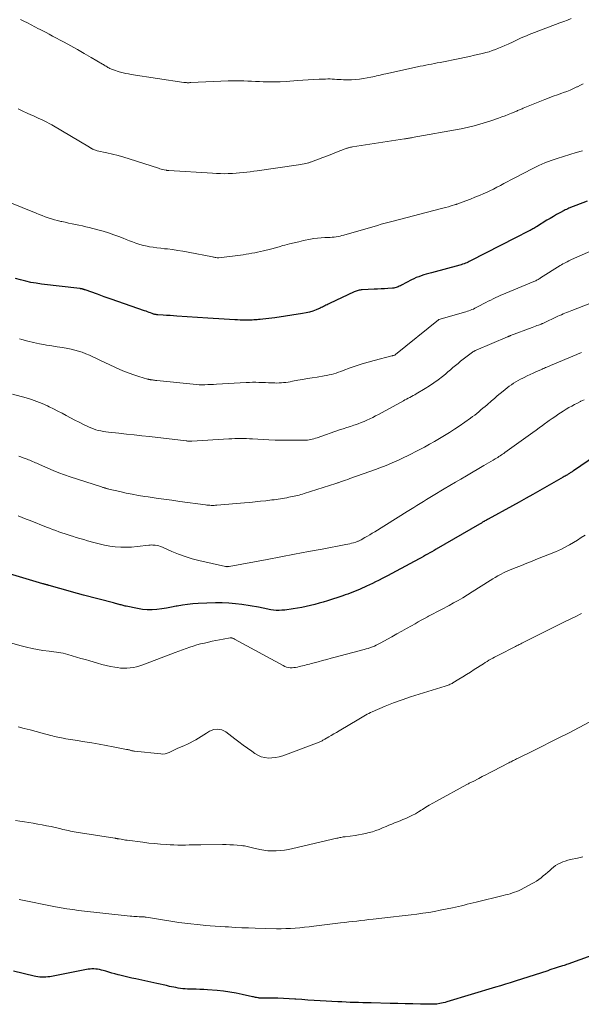
# Model space of a CAD drawing. Units: feet. Extents: x 2000000 to 2005024, y 544993 to 550000.
# Drawn here: x 2000795 to 2000940, y 547223 to 547478 of the extents above; entities that cross this region are included whole.
import ezdxf

# ---------------------------------------------------------------- set-up
doc = ezdxf.new("R2010")
doc.units = ezdxf.units.FT
doc.header["$LTSCALE"] = 100
doc.header["$MEASUREMENT"] = 0
doc.layers.add('CONTOUR INDEX', color=32, linetype='Continuous', lineweight=25)
doc.layers.add('CONTOUR INTERMEDIATE', color=40, linetype='Continuous', lineweight=15)

msp = doc.modelspace()

# ---------------------------------------------------------------- linework, layer by layer
at = {"layer": 'CONTOUR INDEX', "flags": 128}
for points, elevation in [([(2000941.53, 547430.77), (2000936.79, 547428.89), (2000936.47, 547428.75), (2000936.15, 547428.61), (2000935.83, 547428.46), (2000935.52, 547428.29), (2000934.44, 547427.72), (2000933.59, 547427.25), (2000932.75, 547426.78), (2000931.92, 547426.29), (2000931.1, 547425.8), (2000928.4, 547424.13), (2000928.17, 547423.99), (2000927.93, 547423.85), (2000927.7, 547423.71), (2000927.46, 547423.58), (2000927.22, 547423.44), (2000926.98, 547423.31), (2000926.74, 547423.18), (2000926.5, 547423.06), (2000925.65, 547422.62), (2000924.99, 547422.28), (2000924.32, 547421.93), (2000923.65, 547421.59), (2000922.99, 547421.25), (2000911.37, 547415.29), (2000911.03, 547415.13), (2000910.7, 547414.97), (2000910.36, 547414.82), (2000910.01, 547414.68), (2000909.66, 547414.55), (2000909.31, 547414.42), (2000908.96, 547414.31), (2000908.6, 547414.21), (2000901.23, 547412.25), (2000900.57, 547412.07), (2000899.91, 547411.88), (2000899.25, 547411.68), (2000898.6, 547411.47), (2000897.95, 547411.23), (2000897.32, 547410.98), (2000896.69, 547410.69), (2000896.08, 547410.39), (2000893.48, 547409.02), (2000893.21, 547408.89), (2000892.94, 547408.76), (2000892.66, 547408.63), (2000892.38, 547408.52), (2000892.09, 547408.42), (2000891.8, 547408.34), (2000891.51, 547408.29), (2000891.21, 547408.25), (2000890.01, 547408.17), (2000889.11, 547408.11), (2000888.21, 547408.06), (2000887.31, 547408.01), (2000886.4, 547407.96), (2000883.38, 547407.83), (2000883.11, 547407.81), (2000882.84, 547407.77), (2000882.57, 547407.72), (2000882.3, 547407.66), (2000882.04, 547407.59), (2000881.78, 547407.5), (2000881.52, 547407.4), (2000881.27, 547407.29), (2000874.89, 547404.28), (2000874.58, 547404.13), (2000874.28, 547403.98), (2000873.98, 547403.83), (2000873.68, 547403.67), (2000873.38, 547403.52), (2000873.08, 547403.37), (2000872.77, 547403.23), (2000872.46, 547403.09), (2000871.41, 547402.66), (2000870.57, 547402.35), (2000869.71, 547402.08), (2000868.84, 547401.87), (2000867.95, 547401.7), (2000860.75, 547400.62), (2000859.99, 547400.51), (2000859.22, 547400.41), (2000858.46, 547400.33), (2000857.69, 547400.25), (2000857, 547400.18), (2000856.58, 547400.14), (2000856.16, 547400.1), (2000855.74, 547400.07), (2000855.33, 547400.04), (2000854.91, 547400.02), (2000854.49, 547400), (2000854.07, 547399.99), (2000853.65, 547399.99), (2000853.15, 547400), (2000852.48, 547400.01), (2000851.81, 547400.03), (2000851.14, 547400.06), (2000850.47, 547400.09), (2000849.04, 547400.17), (2000847.65, 547400.25), (2000846.26, 547400.33), (2000844.87, 547400.42), (2000843.49, 547400.51), (2000835.48, 547401.06), (2000834.59, 547401.12), (2000833.7, 547401.18), (2000832.8, 547401.24), (2000831.91, 547401.3), (2000830.49, 547401.39), (2000830.31, 547401.41), (2000830.12, 547401.43), (2000829.94, 547401.46), (2000829.76, 547401.49), (2000829.58, 547401.53), (2000829.4, 547401.58), (2000829.22, 547401.64), (2000829.05, 547401.7), (2000828.64, 547401.86), (2000828.26, 547402.01), (2000827.88, 547402.15), (2000827.49, 547402.29), (2000827.11, 547402.42), (2000821.93, 547404.24), (2000820.18, 547404.85), (2000818.44, 547405.46), (2000816.69, 547406.06), (2000814.94, 547406.67), (2000811.71, 547407.8), (2000811.58, 547407.84), (2000811.45, 547407.89), (2000811.32, 547407.93), (2000811.2, 547407.97), (2000811.14, 547407.99), (2000811.04, 547408.03), (2000810.94, 547408.05), (2000810.84, 547408.08), (2000810.74, 547408.1), (2000810.64, 547408.12), (2000810.54, 547408.13), (2000810.44, 547408.15), (2000810.34, 547408.16), (2000800.48, 547409.33), (2000799.11, 547409.52), (2000797.75, 547409.75), (2000796.41, 547410.05), (2000795.07, 547410.38), (2000793.71, 547410.75)], 940), ([(2000945.51, 547366.23), (2000937.92, 547361.06), (2000937.76, 547360.95), (2000937.6, 547360.84), (2000937.43, 547360.73), (2000937.27, 547360.62), (2000937.1, 547360.51), (2000936.94, 547360.41), (2000936.77, 547360.3), (2000936.6, 547360.2), (2000936.38, 547360.07), (2000936.1, 547359.9), (2000935.82, 547359.73), (2000935.54, 547359.57), (2000935.26, 547359.4), (2000929.25, 547355.97), (2000927.49, 547354.97), (2000925.73, 547353.98), (2000923.95, 547352.99), (2000922.18, 547352.02), (2000915.92, 547348.59), (2000915.71, 547348.47), (2000915.49, 547348.35), (2000915.27, 547348.23), (2000915.05, 547348.11), (2000914.9, 547348.02), (2000914.76, 547347.94), (2000914.62, 547347.86), (2000914.48, 547347.78), (2000914.35, 547347.69), (2000914.3, 547347.67), (2000914.14, 547347.57), (2000913.98, 547347.48), (2000913.82, 547347.38), (2000913.66, 547347.29), (2000902.47, 547340.81), (2000901.92, 547340.49), (2000901.37, 547340.17), (2000900.82, 547339.86), (2000900.26, 547339.55), (2000899.71, 547339.24), (2000899.15, 547338.93), (2000898.59, 547338.62), (2000898.03, 547338.32), (2000892.13, 547335.14), (2000891, 547334.53), (2000889.86, 547333.93), (2000888.71, 547333.34), (2000887.56, 547332.76), (2000886.76, 547332.36), (2000886.01, 547331.99), (2000885.26, 547331.63), (2000884.5, 547331.27), (2000883.74, 547330.92), (2000883.49, 547330.81), (2000882.85, 547330.53), (2000882.21, 547330.25), (2000881.57, 547329.99), (2000880.93, 547329.73), (2000880.28, 547329.48), (2000879.63, 547329.24), (2000878.97, 547329.01), (2000878.31, 547328.79), (2000874.4, 547327.51), (2000873.3, 547327.17), (2000872.2, 547326.84), (2000871.1, 547326.53), (2000869.99, 547326.24), (2000868.88, 547325.98), (2000867.76, 547325.74), (2000866.63, 547325.55), (2000865.5, 547325.38), (2000863.35, 547325.1), (2000862.61, 547325.04), (2000861.88, 547325.01), (2000861.14, 547325.03), (2000860.41, 547325.09), (2000859.74, 547325.17), (2000859.34, 547325.23), (2000858.94, 547325.3), (2000858.54, 547325.39), (2000858.15, 547325.48), (2000857.76, 547325.58), (2000857.36, 547325.68), (2000856.96, 547325.76), (2000856.56, 547325.83), (2000852.28, 547326.52), (2000850.58, 547326.74), (2000848.87, 547326.9), (2000847.16, 547326.95), (2000845.44, 547326.94), (2000840.97, 547326.76), (2000839.6, 547326.68), (2000838.23, 547326.55), (2000836.87, 547326.36), (2000835.51, 547326.12), (2000835.3, 547326.08), (2000834.05, 547325.85), (2000832.8, 547325.63), (2000831.55, 547325.44), (2000830.29, 547325.27), (2000829.03, 547325.18), (2000827.78, 547325.17), (2000826.53, 547325.28), (2000825.29, 547325.47), (2000822.31, 547326.08), (2000822.06, 547326.13), (2000821.81, 547326.2), (2000821.56, 547326.26), (2000821.31, 547326.34), (2000821.07, 547326.41), (2000820.82, 547326.48), (2000820.57, 547326.55), (2000820.32, 547326.62), (2000820.22, 547326.64), (2000819.92, 547326.72), (2000819.63, 547326.79), (2000819.33, 547326.87), (2000819.03, 547326.94), (2000811.29, 547328.96), (2000809.77, 547329.36), (2000808.26, 547329.77), (2000806.75, 547330.2), (2000805.24, 547330.63), (2000802.48, 547331.44), (2000802.36, 547331.48), (2000802.23, 547331.52), (2000802.11, 547331.55), (2000801.98, 547331.59), (2000801.85, 547331.63), (2000801.73, 547331.66), (2000801.6, 547331.7), (2000801.47, 547331.73), (2000801.43, 547331.74), (2000801.28, 547331.78), (2000801.13, 547331.82), (2000800.98, 547331.86), (2000800.83, 547331.91), (2000791.35, 547334.73)], 920), ([(2000942.68, 547235.87), (2000936.46, 547233.61), (2000936.15, 547233.5), (2000935.83, 547233.39), (2000935.52, 547233.29), (2000935.2, 547233.2), (2000935.12, 547233.17), (2000934.84, 547233.09), (2000934.56, 547233.01), (2000934.28, 547232.92), (2000934, 547232.83), (2000933.47, 547232.65), (2000932.92, 547232.47), (2000932.38, 547232.3), (2000931.83, 547232.12), (2000931.29, 547231.94), (2000922.91, 547229.24), (2000921.63, 547228.83), (2000920.35, 547228.43), (2000919.07, 547228.03), (2000917.78, 547227.64), (2000905.18, 547223.85), (2000904.75, 547223.73), (2000904.31, 547223.62), (2000903.87, 547223.52), (2000903.42, 547223.43), (2000902.65, 547223.28), (2000902.59, 547223.27), (2000902.53, 547223.26), (2000902.47, 547223.26), (2000902.41, 547223.25), (2000902.35, 547223.25), (2000902.29, 547223.25), (2000902.23, 547223.25), (2000902.17, 547223.25), (2000898.38, 547223.32), (2000896.42, 547223.36), (2000894.47, 547223.4), (2000892.52, 547223.44), (2000890.56, 547223.48), (2000885.64, 547223.59), (2000884.57, 547223.62), (2000883.49, 547223.65), (2000882.41, 547223.68), (2000881.33, 547223.71), (2000880.25, 547223.75), (2000879.18, 547223.79), (2000878.1, 547223.85), (2000877.02, 547223.9), (2000872.48, 547224.17), (2000870.9, 547224.26), (2000869.32, 547224.36), (2000867.74, 547224.47), (2000866.16, 547224.57), (2000865.98, 547224.59), (2000864.49, 547224.68), (2000863, 547224.76), (2000861.51, 547224.8), (2000860.01, 547224.84), (2000857.26, 547224.87), (2000857.14, 547224.87), (2000857.03, 547224.87), (2000856.91, 547224.88), (2000856.8, 547224.88), (2000856.68, 547224.88), (2000856.57, 547224.89), (2000856.45, 547224.9), (2000856.34, 547224.92), (2000856.05, 547224.98), (2000855.8, 547225.04), (2000855.54, 547225.09), (2000855.28, 547225.15), (2000855.03, 547225.21), (2000852.34, 547225.81), (2000850.74, 547226.14), (2000849.13, 547226.42), (2000847.5, 547226.62), (2000845.88, 547226.78), (2000843.34, 547226.97), (2000842.38, 547227.04), (2000841.42, 547227.09), (2000840.46, 547227.13), (2000839.5, 547227.16), (2000838.76, 547227.17), (2000838.17, 547227.19), (2000837.58, 547227.23), (2000836.98, 547227.29), (2000836.39, 547227.36), (2000835.81, 547227.46), (2000835.22, 547227.56), (2000834.64, 547227.67), (2000834.05, 547227.79), (2000833.58, 547227.89), (2000832.76, 547228.07), (2000831.94, 547228.25), (2000831.12, 547228.43), (2000830.3, 547228.61), (2000824.82, 547229.81)], 900), ([(2000824.82, 547229.81), (2000823.79, 547230.04), (2000822.75, 547230.28), (2000821.72, 547230.52), (2000820.69, 547230.78), (2000820.24, 547230.89), (2000819.44, 547231.1), (2000818.64, 547231.31), (2000817.85, 547231.54), (2000817.05, 547231.78), (2000816.42, 547231.97), (2000815.94, 547232.1), (2000815.46, 547232.21), (2000814.97, 547232.3), (2000814.48, 547232.37), (2000813.99, 547232.41), (2000813.5, 547232.41), (2000813.01, 547232.37), (2000812.53, 547232.3), (2000802.6, 547230.39), (2000802.09, 547230.31), (2000801.58, 547230.26), (2000801.07, 547230.24), (2000800.56, 547230.25), (2000800.05, 547230.3), (2000799.54, 547230.36), (2000799.04, 547230.45), (2000798.54, 547230.55), (2000793.26, 547231.82)], 900)]:
    msp.add_lwpolyline(points, dxfattribs=dict(at, elevation=elevation))
at = {"layer": 'CONTOUR INTERMEDIATE', "flags": 128}
for points, elevation in [([(2000937.33, 547477.89), (2000936.38, 547477.53), (2000935.42, 547477.17), (2000934.46, 547476.81), (2000927.92, 547474.32), (2000927.21, 547474.05), (2000926.51, 547473.77), (2000925.81, 547473.48), (2000925.11, 547473.19), (2000924.41, 547472.89), (2000923.72, 547472.58), (2000923.03, 547472.26), (2000922.35, 547471.94), (2000921.03, 547471.31), (2000920.23, 547470.94), (2000919.42, 547470.58), (2000918.61, 547470.25), (2000917.79, 547469.92), (2000916.96, 547469.63), (2000916.12, 547469.35), (2000915.27, 547469.11), (2000914.42, 547468.89), (2000913.61, 547468.7), (2000912.35, 547468.41), (2000911.09, 547468.12), (2000909.82, 547467.85), (2000908.55, 547467.6), (2000903.46, 547466.59), (2000902.73, 547466.44), (2000902, 547466.3), (2000901.27, 547466.16), (2000900.54, 547466.02), (2000899.81, 547465.88), (2000899.08, 547465.73), (2000898.35, 547465.58), (2000897.62, 547465.42), (2000889.46, 547463.65), (2000888.98, 547463.54), (2000888.5, 547463.43), (2000888.02, 547463.32), (2000887.54, 547463.2), (2000887.06, 547463.08), (2000886.58, 547462.97), (2000886.09, 547462.87), (2000885.61, 547462.78), (2000883.71, 547462.43), (2000882.66, 547462.28), (2000881.6, 547462.16), (2000880.54, 547462.11), (2000879.48, 547462.1), (2000878.51, 547462.12), (2000877.93, 547462.13), (2000877.35, 547462.16), (2000876.78, 547462.19), (2000876.2, 547462.24), (2000875.62, 547462.28), (2000875.04, 547462.3), (2000874.46, 547462.31), (2000873.88, 547462.29), (2000872.23, 547462.22), (2000870.82, 547462.16), (2000869.42, 547462.08), (2000868.01, 547461.99), (2000866.61, 547461.9), (2000863.66, 547461.69), (2000862.18, 547461.6), (2000860.7, 547461.55), (2000859.22, 547461.56), (2000857.74, 547461.59), (2000856.8, 547461.63), (2000855.79, 547461.67), (2000854.78, 547461.72), (2000853.77, 547461.76), (2000852.76, 547461.8), (2000851.76, 547461.84), (2000850.75, 547461.85), (2000849.74, 547461.84), (2000848.73, 547461.8), (2000839.05, 547461.36), (2000838.82, 547461.35), (2000838.59, 547461.34), (2000838.36, 547461.34), (2000838.13, 547461.34), (2000837.9, 547461.35), (2000837.67, 547461.36), (2000837.44, 547461.38), (2000837.21, 547461.41), (2000823.65, 547463.5), (2000822.96, 547463.62), (2000822.27, 547463.75), (2000821.58, 547463.91), (2000820.9, 547464.08), (2000820.53, 547464.17), (2000820.04, 547464.32), (2000819.55, 547464.48), (2000819.07, 547464.66), (2000818.59, 547464.86), (2000818.15, 547465.05), (2000817.9, 547465.17), (2000817.65, 547465.29), (2000817.41, 547465.42), (2000817.17, 547465.57), (2000816.93, 547465.71), (2000816.69, 547465.86), (2000816.45, 547466), (2000816.21, 547466.14), (2000813.26, 547467.89), (2000811.53, 547468.9), (2000809.8, 547469.89), (2000808.05, 547470.85), (2000806.3, 547471.8), (2000803.3, 547473.4), (2000802.46, 547473.84), (2000801.63, 547474.29), (2000800.79, 547474.73), (2000799.95, 547475.17), (2000799.73, 547475.29), (2000798.78, 547475.79), (2000797.83, 547476.28), (2000796.88, 547476.77), (2000795.92, 547477.26), (2000795.05, 547477.7)], 952), ([(2000940.48, 547461.08), (2000939.74, 547460.69), (2000938.99, 547460.31), (2000938.81, 547460.23), (2000937.96, 547459.82), (2000937.11, 547459.44), (2000936.24, 547459.1), (2000935.36, 547458.77), (2000934.93, 547458.62), (2000933.83, 547458.23), (2000932.73, 547457.83), (2000931.65, 547457.42), (2000930.56, 547456.99), (2000924.93, 547454.73), (2000924.69, 547454.63), (2000924.46, 547454.53), (2000924.22, 547454.43), (2000923.99, 547454.33), (2000923.76, 547454.22), (2000923.52, 547454.12), (2000923.29, 547454.02), (2000923.05, 547453.92), (2000921.9, 547453.45), (2000921.08, 547453.12), (2000920.26, 547452.81), (2000919.43, 547452.51), (2000918.6, 547452.22), (2000916.31, 547451.44), (2000915.46, 547451.17), (2000914.62, 547450.9), (2000913.77, 547450.64), (2000912.91, 547450.4), (2000911.96, 547450.13), (2000911.58, 547450.03), (2000911.2, 547449.93), (2000910.82, 547449.84), (2000910.44, 547449.75), (2000910.06, 547449.67), (2000909.68, 547449.59), (2000909.29, 547449.52), (2000908.91, 547449.44), (2000896.3, 547447.18), (2000896.05, 547447.13), (2000895.8, 547447.09), (2000895.55, 547447.04), (2000895.29, 547447), (2000895.04, 547446.96), (2000894.78, 547446.92), (2000894.53, 547446.88), (2000894.28, 547446.84), (2000880.82, 547444.76), (2000880.57, 547444.71), (2000880.33, 547444.67), (2000880.08, 547444.61), (2000879.84, 547444.55), (2000879.73, 547444.52), (2000879.54, 547444.46), (2000879.35, 547444.41), (2000879.17, 547444.34), (2000878.98, 547444.27), (2000876.68, 547443.36), (2000875.53, 547442.91), (2000874.37, 547442.46), (2000873.21, 547442.02), (2000872.05, 547441.58), (2000870, 547440.81), (2000869.86, 547440.77), (2000869.73, 547440.72), (2000869.59, 547440.68), (2000869.45, 547440.64), (2000868.79, 547440.47), (2000868.33, 547440.36), (2000867.85, 547440.26), (2000867.38, 547440.17), (2000866.9, 547440.1), (2000856.21, 547438.6), (2000855.3, 547438.48), (2000854.4, 547438.35), (2000853.49, 547438.23), (2000852.58, 547438.12), (2000851.67, 547438.02), (2000850.76, 547437.94), (2000849.85, 547437.88), (2000848.94, 547437.85), (2000848.73, 547437.84), (2000847.71, 547437.83), (2000846.7, 547437.84), (2000845.68, 547437.88), (2000844.66, 547437.93), (2000833.36, 547438.65), (2000833.28, 547438.66), (2000833.2, 547438.66), (2000833.12, 547438.67), (2000833.04, 547438.68), (2000832.96, 547438.69), (2000832.88, 547438.7), (2000832.8, 547438.71), (2000832.72, 547438.73), (2000832.13, 547438.84), (2000831.76, 547438.92), (2000831.4, 547439.01), (2000831.03, 547439.11), (2000830.67, 547439.22), (2000823.16, 547441.68), (2000821.73, 547442.13), (2000820.28, 547442.54), (2000818.82, 547442.9), (2000817.36, 547443.24), (2000814.88, 547443.75), (2000814.65, 547443.81), (2000814.42, 547443.88), (2000814.19, 547443.96), (2000813.97, 547444.05), (2000813.78, 547444.14), (2000813.66, 547444.2), (2000813.54, 547444.26), (2000813.43, 547444.33), (2000813.31, 547444.4), (2000813.2, 547444.47), (2000813.09, 547444.54), (2000812.98, 547444.61), (2000812.86, 547444.68), (2000803.13, 547450.44), (2000802.48, 547450.81), (2000801.82, 547451.17), (2000801.15, 547451.5), (2000800.48, 547451.82), (2000799.79, 547452.13), (2000799.11, 547452.43), (2000798.42, 547452.74), (2000797.74, 547453.04), (2000796.77, 547453.47), (2000795.61, 547454), (2000794.46, 547454.56)], 948), ([(2000940.3, 547443.78), (2000938.66, 547443.3), (2000937.03, 547442.81), (2000935.4, 547442.31), (2000933.77, 547441.79), (2000932.17, 547441.22), (2000930.58, 547440.61), (2000929.02, 547439.92), (2000927.49, 547439.18), (2000922.63, 547436.68), (2000921.73, 547436.21), (2000920.84, 547435.75), (2000919.95, 547435.27), (2000919.06, 547434.79), (2000918.17, 547434.32), (2000917.27, 547433.86), (2000916.35, 547433.42), (2000915.44, 547433), (2000914.81, 547432.73), (2000913.65, 547432.23), (2000912.48, 547431.74), (2000911.31, 547431.27), (2000910.12, 547430.82), (2000908.06, 547430.04), (2000907.9, 547429.99), (2000907.75, 547429.93), (2000907.59, 547429.88), (2000907.44, 547429.84), (2000906.33, 547429.51), (2000905.62, 547429.3), (2000904.9, 547429.1), (2000904.19, 547428.91), (2000903.47, 547428.72), (2000891.34, 547425.6), (2000890.31, 547425.33), (2000889.29, 547425.06), (2000888.27, 547424.77), (2000887.26, 547424.48), (2000878.62, 547421.96), (2000878.12, 547421.83), (2000877.62, 547421.71), (2000877.11, 547421.61), (2000876.6, 547421.53), (2000876.08, 547421.47), (2000875.57, 547421.42), (2000875.05, 547421.39), (2000874.54, 547421.36), (2000873.68, 547421.34), (2000872.74, 547421.29), (2000871.8, 547421.2), (2000870.87, 547421.07), (2000869.95, 547420.9), (2000868.16, 547420.54), (2000866.94, 547420.27), (2000865.73, 547419.99), (2000864.53, 547419.69), (2000863.33, 547419.37), (2000862.86, 547419.24), (2000861.9, 547418.97), (2000860.93, 547418.71), (2000859.97, 547418.45), (2000859, 547418.2), (2000858.54, 547418.07), (2000857.8, 547417.89), (2000857.06, 547417.71), (2000856.32, 547417.55), (2000855.58, 547417.4), (2000854.83, 547417.26), (2000854.08, 547417.13), (2000853.33, 547417.02), (2000852.58, 547416.91), (2000846.33, 547416.11), (2000846.28, 547416.1), (2000846.22, 547416.1), (2000846.17, 547416.09), (2000846.11, 547416.09), (2000846.06, 547416.09), (2000846, 547416.1), (2000845.95, 547416.1), (2000845.9, 547416.11), (2000845.56, 547416.17), (2000845.33, 547416.21), (2000845.11, 547416.24), (2000844.89, 547416.29), (2000844.67, 547416.33), (2000838.35, 547417.57), (2000837.02, 547417.81), (2000835.69, 547418.03), (2000834.35, 547418.22), (2000833, 547418.38), (2000832.26, 547418.45), (2000831.29, 547418.56), (2000830.31, 547418.68), (2000829.35, 547418.82), (2000828.38, 547418.96), (2000828.17, 547418.99), (2000827.31, 547419.16), (2000826.47, 547419.36), (2000825.64, 547419.61), (2000824.81, 547419.9), (2000824, 547420.21), (2000823.18, 547420.53), (2000822.37, 547420.84), (2000821.55, 547421.16), (2000820.49, 547421.57), (2000819.14, 547422.07), (2000817.77, 547422.53), (2000816.39, 547422.95), (2000815, 547423.34), (2000812.81, 547423.9), (2000811.93, 547424.12), (2000811.04, 547424.33), (2000810.15, 547424.52), (2000809.26, 547424.7), (2000808.36, 547424.88), (2000807.47, 547425.07), (2000806.58, 547425.27), (2000805.69, 547425.47), (2000805.46, 547425.52), (2000804.64, 547425.72), (2000803.83, 547425.94), (2000803.02, 547426.18), (2000802.22, 547426.43), (2000801.42, 547426.7), (2000800.63, 547426.99), (2000799.84, 547427.29), (2000799.06, 547427.6), (2000791.82, 547430.59)], 944), ([(2000945.73, 547419.3), (2000937.46, 547415.64), (2000937.08, 547415.46), (2000936.71, 547415.29), (2000936.33, 547415.1), (2000935.97, 547414.91), (2000935.6, 547414.71), (2000935.24, 547414.51), (2000934.88, 547414.3), (2000934.53, 547414.08), (2000929.47, 547410.89), (2000929.26, 547410.76), (2000929.05, 547410.64), (2000928.83, 547410.52), (2000928.62, 547410.4), (2000928.4, 547410.29), (2000928.18, 547410.18), (2000927.96, 547410.08), (2000927.73, 547409.98), (2000920.5, 547406.97), (2000919.84, 547406.69), (2000919.18, 547406.41), (2000918.52, 547406.12), (2000917.87, 547405.82), (2000917.22, 547405.52), (2000916.57, 547405.2), (2000915.93, 547404.88), (2000915.3, 547404.55), (2000913.17, 547403.41), (2000912.81, 547403.23), (2000912.44, 547403.05), (2000912.07, 547402.87), (2000911.69, 547402.71), (2000911.31, 547402.56), (2000910.93, 547402.41), (2000910.54, 547402.28), (2000910.14, 547402.16), (2000903.18, 547400.13), (2000903.09, 547400.09), (2000891.98, 547391.13), (2000891.87, 547391.05), (2000891.74, 547390.97), (2000891.72, 547390.97), (2000891.71, 547390.96), (2000891.69, 547390.95), (2000891.67, 547390.95), (2000891.48, 547390.9), (2000891.37, 547390.87), (2000891.26, 547390.84), (2000891.14, 547390.81), (2000891.03, 547390.78), (2000886.42, 547389.6), (2000884.86, 547389.17), (2000883.31, 547388.71), (2000881.78, 547388.2), (2000880.27, 547387.65), (2000878.44, 547386.95), (2000877.84, 547386.74), (2000877.24, 547386.53), (2000876.63, 547386.34), (2000876.02, 547386.15), (2000875.4, 547385.99), (2000874.79, 547385.84), (2000874.16, 547385.72), (2000873.54, 547385.6), (2000871.68, 547385.31), (2000870.43, 547385.1), (2000869.18, 547384.89), (2000867.93, 547384.67), (2000866.68, 547384.45), (2000865.32, 547384.2), (2000864.75, 547384.1), (2000864.19, 547384.01), (2000863.62, 547383.93), (2000863.04, 547383.86), (2000862.47, 547383.81), (2000861.9, 547383.77), (2000861.32, 547383.76), (2000860.75, 547383.77), (2000859.96, 547383.79), (2000859.14, 547383.82), (2000858.32, 547383.85), (2000857.5, 547383.88), (2000856.67, 547383.92), (2000855.85, 547383.94), (2000855.03, 547383.95), (2000854.21, 547383.93), (2000853.39, 547383.89), (2000845.65, 547383.45), (2000844.91, 547383.41), (2000844.16, 547383.37), (2000843.42, 547383.34), (2000842.67, 547383.32), (2000841.93, 547383.31), (2000841.18, 547383.32), (2000840.44, 547383.36), (2000839.7, 547383.42), (2000830.25, 547384.41), (2000829.96, 547384.44), (2000829.68, 547384.47), (2000829.4, 547384.51), (2000829.12, 547384.55), (2000828.79, 547384.6), (2000828.67, 547384.62), (2000828.56, 547384.64), (2000828.44, 547384.66), (2000828.33, 547384.68), (2000828.22, 547384.7), (2000828.1, 547384.73), (2000827.99, 547384.76), (2000827.88, 547384.79), (2000825.59, 547385.45), (2000824.34, 547385.85), (2000823.11, 547386.28), (2000821.9, 547386.77), (2000820.7, 547387.29), (2000815.58, 547389.66), (2000814.67, 547390.08), (2000813.76, 547390.5), (2000812.84, 547390.91), (2000811.93, 547391.32), (2000811, 547391.69), (2000810.05, 547392.02), (2000809.09, 547392.28), (2000808.11, 547392.49), (2000807.31, 547392.64), (2000805.91, 547392.89), (2000804.52, 547393.12), (2000803.12, 547393.35), (2000801.72, 547393.56), (2000801.45, 547393.6), (2000799.92, 547393.86), (2000798.41, 547394.18), (2000796.91, 547394.57), (2000795.42, 547395.02), (2000794.82, 547395.21)], 936), ([(2000946.86, 547406.08), (2000937.56, 547402.53), (2000937.1, 547402.35), (2000936.64, 547402.17), (2000936.18, 547401.98), (2000935.73, 547401.79), (2000935.27, 547401.6), (2000934.82, 547401.4), (2000934.37, 547401.19), (2000933.92, 547400.99), (2000930, 547399.16), (2000929.96, 547399.14), (2000929.91, 547399.12), (2000929.86, 547399.1), (2000929.82, 547399.08), (2000929.77, 547399.06), (2000929.72, 547399.04), (2000929.67, 547399.02), (2000929.62, 547399), (2000928.91, 547398.74), (2000928.51, 547398.59), (2000928.11, 547398.44), (2000927.7, 547398.29), (2000927.3, 547398.13), (2000921.68, 547396.01), (2000921.58, 547395.97), (2000921.48, 547395.94), (2000921.38, 547395.9), (2000921.28, 547395.85), (2000921.18, 547395.81), (2000921.08, 547395.77), (2000920.98, 547395.73), (2000920.88, 547395.69), (2000912.78, 547392.23), (2000912.66, 547392.18), (2000912.54, 547392.12), (2000912.42, 547392.06), (2000912.3, 547392), (2000912.19, 547391.94), (2000912.07, 547391.87), (2000911.96, 547391.8), (2000911.85, 547391.72), (2000910.13, 547390.42), (2000909.45, 547389.9), (2000908.77, 547389.37), (2000908.11, 547388.83), (2000907.46, 547388.28), (2000906.81, 547387.73), (2000906.15, 547387.18), (2000905.5, 547386.63), (2000904.84, 547386.08), (2000904.06, 547385.44), (2000902.99, 547384.61), (2000901.9, 547383.8), (2000900.78, 547383.05), (2000899.63, 547382.33), (2000897.32, 547380.96), (2000896.91, 547380.72), (2000896.5, 547380.49), (2000896.08, 547380.27), (2000895.66, 547380.05), (2000895.24, 547379.84), (2000894.82, 547379.62), (2000894.4, 547379.4), (2000893.98, 547379.17), (2000887.53, 547375.64), (2000886.8, 547375.25), (2000886.07, 547374.88), (2000885.33, 547374.52), (2000884.58, 547374.17), (2000883.83, 547373.84), (2000883.06, 547373.53), (2000882.29, 547373.24), (2000881.51, 547372.97), (2000881.22, 547372.87), (2000880.3, 547372.56), (2000879.37, 547372.25), (2000878.44, 547371.93), (2000877.52, 547371.62), (2000871.69, 547369.6), (2000871.28, 547369.47), (2000870.87, 547369.35), (2000870.46, 547369.25), (2000870.05, 547369.16), (2000869.63, 547369.08), (2000869.21, 547369.03), (2000868.79, 547368.99), (2000868.36, 547368.98), (2000865.87, 547368.96), (2000864.19, 547368.96), (2000862.52, 547368.98), (2000860.85, 547369.03), (2000859.18, 547369.11), (2000855, 547369.33), (2000854.23, 547369.37), (2000853.47, 547369.39), (2000852.71, 547369.41), (2000851.94, 547369.42), (2000851.18, 547369.42), (2000850.41, 547369.4), (2000849.65, 547369.37), (2000848.89, 547369.33), (2000839.31, 547368.75), (2000839.13, 547368.74), (2000838.95, 547368.73), (2000838.76, 547368.74), (2000838.58, 547368.74), (2000838.4, 547368.75), (2000838.21, 547368.76), (2000838.03, 547368.78), (2000837.85, 547368.8), (2000828.4, 547369.92), (2000826.41, 547370.15), (2000824.42, 547370.37), (2000822.43, 547370.58), (2000820.43, 547370.79), (2000817.78, 547371.05), (2000817.11, 547371.13), (2000816.45, 547371.23), (2000815.8, 547371.37), (2000815.15, 547371.52), (2000814.5, 547371.7), (2000813.87, 547371.91), (2000813.25, 547372.16), (2000812.64, 547372.43), (2000811.3, 547373.07), (2000810.19, 547373.61), (2000809.08, 547374.17), (2000807.97, 547374.75), (2000806.88, 547375.34), (2000805.79, 547375.94), (2000804.69, 547376.51), (2000803.58, 547377.07), (2000802.46, 547377.62), (2000802.02, 547377.83), (2000800.67, 547378.43), (2000799.3, 547378.98), (2000797.9, 547379.47), (2000796.48, 547379.91), (2000792.98, 547380.91)], 932), ([(2000940.02, 547391.67), (2000939.82, 547391.57), (2000939.61, 547391.47), (2000939.41, 547391.38), (2000939.2, 547391.28), (2000938.99, 547391.19), (2000938.78, 547391.1), (2000932.01, 547388.27), (2000931.7, 547388.13), (2000931.38, 547388), (2000931.07, 547387.87), (2000930.76, 547387.74), (2000930.44, 547387.6), (2000930.13, 547387.47), (2000929.82, 547387.33), (2000929.51, 547387.2), (2000928.36, 547386.69), (2000927.56, 547386.32), (2000926.77, 547385.96), (2000925.98, 547385.58), (2000925.19, 547385.19), (2000924.82, 547385.01), (2000924.22, 547384.71), (2000923.63, 547384.38), (2000923.05, 547384.04), (2000922.48, 547383.68), (2000921.92, 547383.3), (2000921.37, 547382.91), (2000920.83, 547382.51), (2000920.3, 547382.09), (2000919.8, 547381.69), (2000919.03, 547381.05), (2000918.27, 547380.42), (2000917.51, 547379.77), (2000916.75, 547379.13), (2000915.61, 547378.14), (2000915.09, 547377.69), (2000914.56, 547377.24), (2000914.03, 547376.79), (2000913.5, 547376.35), (2000912.96, 547375.92), (2000912.42, 547375.49), (2000911.86, 547375.08), (2000911.3, 547374.68), (2000908.41, 547372.65), (2000907.17, 547371.8), (2000905.92, 547370.97), (2000904.64, 547370.18), (2000903.36, 547369.4), (2000902.05, 547368.65), (2000900.74, 547367.92), (2000899.42, 547367.21), (2000898.08, 547366.51), (2000895.07, 547364.98), (2000894.1, 547364.49), (2000893.11, 547364.02), (2000892.12, 547363.57), (2000891.12, 547363.13), (2000890.11, 547362.71), (2000889.1, 547362.3), (2000888.08, 547361.91), (2000887.05, 547361.54), (2000880.13, 547359.05), (2000879.6, 547358.86), (2000879.07, 547358.67), (2000878.54, 547358.49), (2000878.01, 547358.3), (2000877.33, 547358.07), (2000877.14, 547358), (2000876.95, 547357.94), (2000876.76, 547357.87), (2000876.57, 547357.81), (2000868.39, 547355.19), (2000867.95, 547355.05), (2000867.51, 547354.93), (2000867.08, 547354.81), (2000866.63, 547354.7), (2000866.19, 547354.6), (2000865.75, 547354.5), (2000865.3, 547354.41), (2000864.85, 547354.32), (2000864.39, 547354.23), (2000863.84, 547354.13), (2000863.3, 547354.04), (2000862.75, 547353.95), (2000862.21, 547353.86), (2000861.66, 547353.77), (2000861.11, 547353.69), (2000860.56, 547353.62), (2000860.02, 547353.55), (2000858.4, 547353.36), (2000857.04, 547353.2), (2000855.69, 547353.05), (2000854.33, 547352.92), (2000852.96, 547352.8), (2000845.78, 547352.18), (2000845.42, 547352.16), (2000845.05, 547352.14), (2000844.69, 547352.14), (2000844.33, 547352.15), (2000843.96, 547352.17), (2000843.6, 547352.2), (2000843.23, 547352.24), (2000842.87, 547352.28), (2000836.19, 547353.19), (2000834.15, 547353.47), (2000832.1, 547353.75), (2000830.06, 547354.05), (2000828.02, 547354.35), (2000827.18, 547354.47), (2000825.56, 547354.73), (2000823.94, 547355.02), (2000822.34, 547355.34), (2000820.73, 547355.69), (2000817.83, 547356.35), (2000817.68, 547356.39), (2000817.54, 547356.42), (2000817.39, 547356.47), (2000817.25, 547356.51), (2000817.1, 547356.55), (2000816.96, 547356.6), (2000816.81, 547356.64), (2000816.67, 547356.69), (2000816.64, 547356.7), (2000816.48, 547356.75), (2000816.31, 547356.8), (2000816.15, 547356.85), (2000815.99, 547356.9), (2000807.86, 547359.51), (2000806.39, 547360.01), (2000804.94, 547360.54), (2000803.5, 547361.12), (2000802.07, 547361.73), (2000799.94, 547362.69), (2000799.59, 547362.85), (2000799.23, 547363.01), (2000798.88, 547363.17), (2000798.53, 547363.33), (2000798.18, 547363.49), (2000797.82, 547363.65), (2000797.46, 547363.79), (2000797.1, 547363.93), (2000796.76, 547364.06), (2000796.22, 547364.26), (2000795.69, 547364.46), (2000795.16, 547364.66), (2000794.62, 547364.87)], 928), ([(2000940.73, 547379.42), (2000939.89, 547379.03), (2000939.76, 547378.96), (2000939, 547378.59), (2000938.24, 547378.21), (2000937.5, 547377.81), (2000936.76, 547377.39), (2000936.03, 547376.96), (2000935.31, 547376.52), (2000934.6, 547376.06), (2000933.89, 547375.59), (2000933.84, 547375.56), (2000933.12, 547375.06), (2000932.41, 547374.56), (2000931.7, 547374.05), (2000930.99, 547373.53), (2000930.76, 547373.37), (2000929.94, 547372.77), (2000929.12, 547372.17), (2000928.3, 547371.57), (2000927.48, 547370.98), (2000920.25, 547365.8), (2000919.95, 547365.58), (2000919.64, 547365.37), (2000919.33, 547365.16), (2000919.01, 547364.96), (2000918.7, 547364.75), (2000918.38, 547364.55), (2000918.06, 547364.36), (2000917.74, 547364.17), (2000917.19, 547363.84), (2000916.6, 547363.49), (2000916, 547363.14), (2000915.4, 547362.78), (2000914.81, 547362.43), (2000910.27, 547359.77), (2000908.84, 547358.94), (2000907.42, 547358.1), (2000905.99, 547357.26), (2000904.57, 547356.41), (2000901.66, 547354.69), (2000900.82, 547354.18), (2000899.99, 547353.68), (2000899.15, 547353.17), (2000898.32, 547352.65), (2000897.48, 547352.14), (2000896.65, 547351.62), (2000895.82, 547351.1), (2000894.99, 547350.58), (2000886.59, 547345.32), (2000885.96, 547344.93), (2000885.33, 547344.55), (2000884.69, 547344.18), (2000884.05, 547343.81), (2000883.08, 547343.27), (2000882.92, 547343.19), (2000882.75, 547343.1), (2000882.58, 547343.02), (2000882.41, 547342.94), (2000882.24, 547342.86), (2000882.07, 547342.8), (2000881.89, 547342.73), (2000881.71, 547342.68), (2000881.1, 547342.49), (2000880.61, 547342.36), (2000880.12, 547342.23), (2000879.63, 547342.12), (2000879.13, 547342.02), (2000873.01, 547340.86), (2000869.45, 547340.19), (2000865.89, 547339.53), (2000862.33, 547338.86), (2000858.77, 547338.2), (2000849, 547336.39), (2000848.9, 547336.37), (2000848.8, 547336.35), (2000848.7, 547336.34), (2000848.6, 547336.33), (2000848.54, 547336.32), (2000848.47, 547336.32), (2000848.4, 547336.31), (2000848.33, 547336.31), (2000848.26, 547336.32), (2000848.19, 547336.32), (2000848.12, 547336.33), (2000848.05, 547336.34), (2000847.98, 547336.36), (2000841.16, 547337.91), (2000839.37, 547338.37), (2000837.61, 547338.9), (2000835.89, 547339.53), (2000834.18, 547340.23), (2000831.7, 547341.33), (2000831.25, 547341.51), (2000830.79, 547341.66), (2000830.32, 547341.76), (2000829.84, 547341.84), (2000829.57, 547341.87), (2000829.22, 547341.9), (2000828.87, 547341.91), (2000828.52, 547341.9), (2000828.18, 547341.87), (2000825.16, 547341.5), (2000823.76, 547341.38), (2000822.35, 547341.32), (2000820.94, 547341.36), (2000819.53, 547341.46), (2000818.13, 547341.65), (2000816.73, 547341.89), (2000815.35, 547342.2), (2000813.98, 547342.55), (2000812.35, 547343.01), (2000811.38, 547343.29), (2000810.41, 547343.58), (2000809.44, 547343.87), (2000808.47, 547344.16), (2000808.17, 547344.26), (2000807.35, 547344.51), (2000806.54, 547344.78), (2000805.73, 547345.06), (2000804.93, 547345.34), (2000804.13, 547345.63), (2000803.33, 547345.93), (2000802.53, 547346.24), (2000801.74, 547346.55), (2000797.56, 547348.2), (2000796.51, 547348.62), (2000795.47, 547349.04), (2000794.42, 547349.47)], 924), ([(2000940.96, 547344.45), (2000939.97, 547343.81), (2000938.98, 547343.19), (2000937.97, 547342.58), (2000936.95, 547341.99), (2000936.44, 547341.7), (2000935.67, 547341.27), (2000934.89, 547340.87), (2000934.09, 547340.51), (2000933.28, 547340.16), (2000928.68, 547338.31), (2000927.3, 547337.76), (2000925.92, 547337.21), (2000924.54, 547336.65), (2000923.16, 547336.1), (2000921.57, 547335.47), (2000920.99, 547335.22), (2000920.41, 547334.97), (2000919.85, 547334.69), (2000919.29, 547334.4), (2000919.06, 547334.28), (2000918.39, 547333.91), (2000917.73, 547333.54), (2000917.08, 547333.15), (2000916.43, 547332.74), (2000911.78, 547329.77), (2000910.59, 547329.03), (2000909.39, 547328.3), (2000908.18, 547327.61), (2000906.96, 547326.93), (2000905.82, 547326.32), (2000905.16, 547325.96), (2000904.49, 547325.61), (2000903.83, 547325.26), (2000903.16, 547324.92), (2000902.5, 547324.58), (2000901.83, 547324.23), (2000901.17, 547323.87), (2000900.51, 547323.51), (2000900.23, 547323.35), (2000899.43, 547322.91), (2000898.63, 547322.47), (2000897.83, 547322.02), (2000897.03, 547321.58), (2000896.09, 547321.05), (2000894.82, 547320.34), (2000893.55, 547319.63), (2000892.28, 547318.93), (2000891.01, 547318.22), (2000888, 547316.56), (2000887.5, 547316.3), (2000887, 547316.05), (2000886.49, 547315.81), (2000885.97, 547315.6), (2000885.45, 547315.4), (2000884.92, 547315.21), (2000884.38, 547315.05), (2000883.84, 547314.89), (2000876.4, 547312.94), (2000875.29, 547312.65), (2000874.17, 547312.35), (2000873.06, 547312.06), (2000871.95, 547311.76), (2000870.6, 547311.39), (2000870.16, 547311.28), (2000869.72, 547311.16), (2000869.28, 547311.04), (2000868.84, 547310.92), (2000868.4, 547310.81), (2000867.96, 547310.7), (2000867.52, 547310.59), (2000867.08, 547310.48), (2000866.62, 547310.37), (2000866.15, 547310.28), (2000865.68, 547310.22), (2000865.21, 547310.2), (2000864.74, 547310.21), (2000864.27, 547310.28), (2000863.81, 547310.38), (2000863.37, 547310.54), (2000862.94, 547310.74), (2000850.36, 547317.59), (2000850.24, 547317.66), (2000850.11, 547317.72), (2000849.99, 547317.77), (2000849.86, 547317.82), (2000849.72, 547317.87), (2000849.66, 547317.89), (2000849.6, 547317.9), (2000849.53, 547317.91), (2000849.46, 547317.92), (2000849.4, 547317.93), (2000849.33, 547317.92), (2000849.26, 547317.92), (2000849.2, 547317.91), (2000847.41, 547317.61), (2000846.45, 547317.44), (2000845.49, 547317.25), (2000844.54, 547317.05), (2000843.59, 547316.84), (2000842.56, 547316.59), (2000841.6, 547316.35), (2000840.65, 547316.09), (2000839.7, 547315.8), (2000838.76, 547315.49), (2000837.82, 547315.16), (2000836.89, 547314.83), (2000835.96, 547314.49), (2000835.04, 547314.14), (2000826.63, 547310.93), (2000825.84, 547310.66), (2000825.04, 547310.43), (2000824.22, 547310.26), (2000823.4, 547310.14), (2000822.56, 547310.08), (2000821.73, 547310.07), (2000820.9, 547310.13), (2000820.08, 547310.23), (2000819.44, 547310.33), (2000818.3, 547310.55), (2000817.17, 547310.78), (2000816.05, 547311.06), (2000814.93, 547311.37), (2000812.94, 547311.96), (2000811.8, 547312.3), (2000810.66, 547312.63), (2000809.53, 547312.97), (2000808.39, 547313.3), (2000807.28, 547313.63), (2000806.69, 547313.79), (2000806.1, 547313.93), (2000805.5, 547314.04), (2000804.9, 547314.14), (2000804.3, 547314.22), (2000803.69, 547314.3), (2000803.09, 547314.38), (2000802.48, 547314.46), (2000800.85, 547314.68), (2000799.43, 547314.9), (2000798.03, 547315.16), (2000796.63, 547315.48), (2000795.25, 547315.84), (2000790.62, 547317.16)], 916), ([(2000940.02, 547324.25), (2000939.48, 547323.95), (2000938.93, 547323.65), (2000938.38, 547323.36), (2000937.82, 547323.08), (2000937.27, 547322.81), (2000935.28, 547321.85), (2000933.72, 547321.1), (2000932.17, 547320.34), (2000930.63, 547319.57), (2000929.08, 547318.8), (2000924.81, 547316.64), (2000924.59, 547316.53), (2000924.36, 547316.41), (2000924.14, 547316.29), (2000923.91, 547316.18), (2000923.69, 547316.06), (2000923.47, 547315.94), (2000923.24, 547315.83), (2000923.01, 547315.72), (2000918.57, 547313.48), (2000918.07, 547313.22), (2000917.58, 547312.96), (2000917.08, 547312.69), (2000916.59, 547312.41), (2000916.1, 547312.13), (2000915.62, 547311.85), (2000915.14, 547311.55), (2000914.67, 547311.25), (2000912.29, 547309.71), (2000911.31, 547309.08), (2000910.32, 547308.45), (2000909.33, 547307.84), (2000908.34, 547307.23), (2000906.8, 547306.3), (2000906.57, 547306.16), (2000906.33, 547306.04), (2000906.09, 547305.92), (2000905.84, 547305.81), (2000905.59, 547305.71), (2000905.34, 547305.62), (2000905.09, 547305.53), (2000904.83, 547305.45), (2000898.08, 547303.41), (2000895.86, 547302.7), (2000893.66, 547301.94), (2000891.48, 547301.11), (2000889.32, 547300.24), (2000885.92, 547298.8), (2000885.48, 547298.6), (2000885.04, 547298.4), (2000884.61, 547298.17), (2000884.19, 547297.94), (2000883.77, 547297.69), (2000883.35, 547297.45), (2000882.93, 547297.2), (2000882.51, 547296.95), (2000877.36, 547293.9), (2000876.7, 547293.5), (2000876.03, 547293.11), (2000875.36, 547292.72), (2000874.7, 547292.33), (2000873.73, 547291.77), (2000873.54, 547291.67), (2000873.35, 547291.56), (2000873.17, 547291.46), (2000872.98, 547291.36), (2000872.79, 547291.27), (2000872.59, 547291.17), (2000872.4, 547291.09), (2000872.2, 547291.01), (2000862.8, 547287.46), (2000861.89, 547287.18), (2000860.97, 547286.98), (2000860.03, 547286.89), (2000859.09, 547286.87), (2000858.16, 547287), (2000857.26, 547287.22), (2000856.41, 547287.59), (2000855.6, 547288.06), (2000854.8, 547288.62), (2000853.69, 547289.4), (2000852.59, 547290.2), (2000851.49, 547291.02), (2000850.4, 547291.84), (2000848.1, 547293.62), (2000847.07, 547294.13), (2000846.03, 547294.37), (2000844.98, 547294.22), (2000843.91, 547293.79), (2000843.12, 547293.28), (2000842.44, 547292.85), (2000841.74, 547292.42), (2000841.05, 547292.01), (2000840.34, 547291.6), (2000839.63, 547291.21), (2000838.91, 547290.83), (2000838.18, 547290.47), (2000837.45, 547290.13), (2000835.57, 547289.3), (2000835.05, 547289.06), (2000834.52, 547288.81), (2000834, 547288.57), (2000833.48, 547288.31), (2000832.96, 547288.11), (2000832.42, 547287.96), (2000831.86, 547287.91), (2000831.3, 547287.92), (2000824.51, 547288.65), (2000824.34, 547288.67), (2000824.18, 547288.7), (2000824.01, 547288.73), (2000823.85, 547288.77), (2000823.68, 547288.82), (2000823.52, 547288.86), (2000823.35, 547288.91), (2000823.19, 547288.95), (2000823.15, 547288.96), (2000822.96, 547289), (2000822.77, 547289.04), (2000822.59, 547289.08), (2000822.4, 547289.12), (2000819, 547289.79), (2000817.17, 547290.13), (2000815.34, 547290.47), (2000813.5, 547290.78), (2000811.66, 547291.08), (2000809.17, 547291.48), (2000808.58, 547291.58), (2000807.98, 547291.67), (2000807.39, 547291.76), (2000806.79, 547291.86), (2000806.53, 547291.9), (2000806.06, 547291.98), (2000805.6, 547292.06), (2000805.14, 547292.16), (2000804.69, 547292.26), (2000804.23, 547292.36), (2000803.78, 547292.47), (2000803.32, 547292.59), (2000802.87, 547292.7), (2000800.66, 547293.29), (2000799.1, 547293.71), (2000797.54, 547294.12), (2000795.98, 547294.52), (2000794.42, 547294.93)], 912), ([(2000942.18, 547296.19), (2000936.63, 547293.34), (2000934.35, 547292.18), (2000932.08, 547291.03), (2000929.8, 547289.89), (2000927.51, 547288.76), (2000923.5, 547286.78), (2000923.22, 547286.64), (2000922.94, 547286.5), (2000922.66, 547286.36), (2000922.38, 547286.22), (2000922.09, 547286.07), (2000921.81, 547285.93), (2000921.53, 547285.79), (2000921.25, 547285.64), (2000917.14, 547283.5), (2000916.22, 547283.02), (2000915.3, 547282.54), (2000914.38, 547282.07), (2000913.45, 547281.59), (2000912.01, 547280.85), (2000911.8, 547280.75), (2000911.6, 547280.65), (2000911.4, 547280.55), (2000911.19, 547280.45), (2000910.99, 547280.35), (2000910.78, 547280.24), (2000910.58, 547280.14), (2000910.38, 547280.03), (2000902.53, 547275.77), (2000901.6, 547275.25), (2000900.69, 547274.72), (2000899.79, 547274.17), (2000898.9, 547273.6), (2000898.61, 547273.42), (2000897.86, 547272.95), (2000897.09, 547272.5), (2000896.31, 547272.08), (2000895.51, 547271.69), (2000895.32, 547271.6), (2000894.61, 547271.27), (2000893.89, 547270.96), (2000893.17, 547270.67), (2000892.44, 547270.39), (2000891.71, 547270.11), (2000890.98, 547269.82), (2000890.26, 547269.52), (2000889.54, 547269.22), (2000888.59, 547268.8), (2000887.73, 547268.45), (2000886.87, 547268.13), (2000886, 547267.85), (2000885.12, 547267.6), (2000884.22, 547267.38), (2000883.32, 547267.19), (2000882.42, 547267.03), (2000881.51, 547266.89), (2000878.96, 547266.56), (2000878.68, 547266.52), (2000878.4, 547266.48), (2000878.13, 547266.43), (2000877.85, 547266.38), (2000877.57, 547266.33), (2000877.3, 547266.27), (2000877.02, 547266.21), (2000876.75, 547266.15), (2000865.38, 547263.5), (2000864.32, 547263.28), (2000863.26, 547263.1), (2000862.19, 547262.97), (2000861.11, 547262.88), (2000860.04, 547262.87), (2000858.97, 547262.91), (2000857.91, 547263.04), (2000856.85, 547263.23), (2000854.99, 547263.64), (2000854.64, 547263.72), (2000854.29, 547263.81), (2000853.94, 547263.9), (2000853.59, 547263.99), (2000853.24, 547264.08), (2000852.89, 547264.16), (2000852.54, 547264.21), (2000852.18, 547264.26), (2000851.02, 547264.36), (2000850.08, 547264.43), (2000849.14, 547264.48), (2000848.19, 547264.51), (2000847.25, 547264.51), (2000841.61, 547264.44), (2000840.62, 547264.43), (2000839.63, 547264.42), (2000838.65, 547264.41), (2000837.66, 547264.39), (2000836.67, 547264.39), (2000835.69, 547264.4), (2000834.7, 547264.43), (2000833.71, 547264.48), (2000832.68, 547264.53), (2000831.18, 547264.64), (2000829.68, 547264.76), (2000828.18, 547264.92), (2000826.69, 547265.1), (2000822.6, 547265.64), (2000822.21, 547265.69), (2000821.82, 547265.75), (2000821.43, 547265.81), (2000821.05, 547265.88), (2000820.56, 547265.97), (2000820.42, 547265.99), (2000820.27, 547266.02), (2000820.13, 547266.04), (2000819.98, 547266.07), (2000819.84, 547266.09), (2000819.69, 547266.12), (2000819.55, 547266.14), (2000819.4, 547266.16), (2000809.39, 547267.75), (2000808.9, 547267.83), (2000808.41, 547267.92), (2000807.92, 547268.02), (2000807.44, 547268.12), (2000806.95, 547268.23), (2000806.46, 547268.34), (2000805.98, 547268.45), (2000805.49, 547268.56), (2000802.94, 547269.15), (2000801.8, 547269.4), (2000800.65, 547269.63), (2000799.5, 547269.83), (2000798.35, 547270.01), (2000797.19, 547270.18), (2000796.04, 547270.36), (2000794.88, 547270.55), (2000793.73, 547270.74)], 908), ([(2000940.36, 547261.39), (2000939.03, 547261.03), (2000937.16, 547260.63), (2000936.49, 547260.46), (2000935.82, 547260.26), (2000935.18, 547260.02), (2000934.54, 547259.75), (2000933.92, 547259.42), (2000933.33, 547259.07), (2000932.78, 547258.66), (2000932.25, 547258.22), (2000931.85, 547257.85), (2000931.29, 547257.35), (2000930.73, 547256.87), (2000930.16, 547256.4), (2000929.58, 547255.94), (2000928.99, 547255.5), (2000928.38, 547255.09), (2000927.75, 547254.7), (2000927.1, 547254.34), (2000924.43, 547252.95), (2000923.88, 547252.68), (2000923.32, 547252.43), (2000922.74, 547252.21), (2000922.16, 547252.01), (2000921.57, 547251.83), (2000920.98, 547251.66), (2000920.38, 547251.51), (2000919.79, 547251.36), (2000912.76, 547249.67), (2000912.01, 547249.48), (2000911.25, 547249.29), (2000910.49, 547249.09), (2000909.73, 547248.89), (2000908.98, 547248.7), (2000908.22, 547248.51), (2000907.46, 547248.34), (2000906.69, 547248.18), (2000903.54, 547247.54), (2000902.04, 547247.26), (2000900.53, 547247), (2000899.01, 547246.77), (2000897.49, 547246.57), (2000895.97, 547246.39), (2000894.45, 547246.2), (2000892.93, 547246.02), (2000891.4, 547245.85), (2000886.14, 547245.24), (2000885.09, 547245.12), (2000884.05, 547245), (2000883, 547244.88), (2000881.95, 547244.76), (2000880.91, 547244.65), (2000879.86, 547244.52), (2000878.82, 547244.4), (2000877.77, 547244.27), (2000870.84, 547243.41), (2000869.64, 547243.27), (2000868.45, 547243.14), (2000867.24, 547243.03), (2000866.04, 547242.93), (2000864.84, 547242.85), (2000863.64, 547242.8), (2000862.43, 547242.78), (2000861.23, 547242.79), (2000855.7, 547242.93), (2000853.97, 547242.98), (2000852.25, 547243.04), (2000850.53, 547243.13), (2000848.8, 547243.23), (2000847.95, 547243.28), (2000846.65, 547243.37), (2000845.36, 547243.46), (2000844.07, 547243.55), (2000842.78, 547243.65), (2000842.23, 547243.69), (2000840.66, 547243.83), (2000839.1, 547244), (2000837.54, 547244.2), (2000835.99, 547244.42), (2000830.17, 547245.34), (2000829.65, 547245.43), (2000829.14, 547245.51), (2000828.62, 547245.59), (2000828.1, 547245.66), (2000827.51, 547245.75), (2000827.28, 547245.78), (2000827.06, 547245.81), (2000826.83, 547245.83), (2000826.6, 547245.84), (2000826.37, 547245.85), (2000826.14, 547245.86), (2000825.92, 547245.87), (2000825.69, 547245.88), (2000825.23, 547245.9), (2000824.77, 547245.92), (2000824.31, 547245.95), (2000823.85, 547245.99), (2000823.4, 547246.03), (2000810.05, 547247.52), (2000808.55, 547247.71), (2000807.05, 547247.92), (2000805.55, 547248.17), (2000804.06, 547248.45), (2000794.68, 547250.3)], 904)]:
    msp.add_lwpolyline(points, dxfattribs=dict(at, elevation=elevation))

doc.saveas('drawing.dxf')
